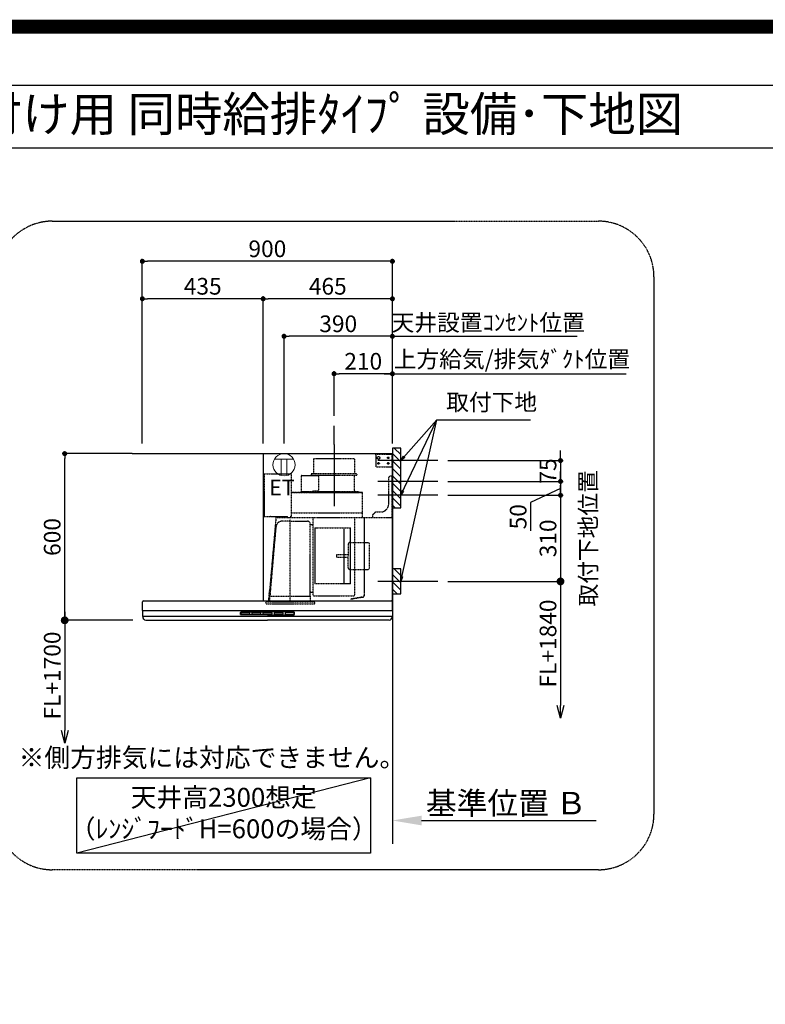
# Model space of a CAD drawing. Units: millimetres. Extents: x -109 to 26472, y -120 to 8847.
# Drawn here: x 20966 to 23649, y 5302 to 8847 of the extents above; entities that cross this region are included whole.
import ezdxf
from ezdxf.enums import TextEntityAlignment as Align

# ---------------------------------------------------------------- set-up
doc = ezdxf.new("R2010")
doc.units = ezdxf.units.MM
doc.linetypes.add('CENTER', pattern=[2, 1.25, -0.25, 0.25, -0.25])
doc.linetypes.add('HIDDEN', pattern=[0.375, 0.25, -0.125])
doc.layers.get('DEFPOINTS').update_dxf_attribs({"color": 146})
for name, color, linetype in [('111-壁仕上', 3, 'Continuous'), ('150-機器', 8, 'Continuous'), ('160-文字', 254, 'Continuous'), ('166-寸法B', 11, 'Continuous'), ('180-補助', 161, 'Continuous'), ('190-図面外枠', 5, 'Continuous')]:
    doc.layers.add(name, color=color, linetype=linetype)
doc.styles.add('KH001', font='txt')
doc.styles.add('ＭＳ ゴシック', font='txt', dxfattribs={"height": 10})
doc.dimstyles.new('KH1xx030', dxfattribs={"dimscale": 30, "dimtxt": 2, "dimasz": 0.6, "dimexe": 0.3, "dimexo": 1.2, "dimgap": 0.5, "dimtad": 3, "dimdec": 1, "dimdsep": 46, "dimlunit": 6, "dimtxsty": 'KH001', "dimblk": 'DOT', "dimcen": 1, "dimdle": 1, "dimclrd": 256, "dimclre": 256, "dimclrt": 256, "dimadec": 0, "dimazin": 0, "dimtfac": 1, "dimtdec": 1, "dimtix": 1, "dimtmove": 2, "dimatfit": 3, "dimldrblk": 'CLOSEDBLANK', "dimfxl": 1, "dimtolj": 1, "dimtzin": 0, "dimlwd": -1, "dimlwe": -1, "dimarcsym": 0})

# ---------------------------------------------------------------- blocks, each defined once
blk = doc.blocks.new('A$C5D946DDC')
at = {"layer": '190-図面外枠'}
blk.add_line((271, 14349.3), (20519, 14349.3), dxfattribs=at)
at = {"layer": 'DEFPOINTS'}
blk.add_lwpolyline([(0, 0), (20790, 0), (20790, 14700), (0, 14700)], close=True, dxfattribs=at)
blk = doc.blocks.new('_Dot')
at = {"color": 0, "linetype": 'ByBlock', "lineweight": -2}
blk.add_line((-0.5, 0), (-1, 0), dxfattribs=at)
at = {"color": 0, "linetype": 'ByBlock', "const_width": 0.5}
blk.add_lwpolyline([(-0.25, 0, 1), (0.25, 0, 1)], format="xyb", close=True, dxfattribs=at)
blk = doc.blocks.new('*D1842')
at = {"layer": '166-寸法B', "transparency": 16777216}
for p, q in [((22912, 7277.3), (22912, 7295.3)), ((22505.9, 7259.3), (22921, 7259.3)), ((22912, 7259.3), (22912, 7184.3)), ((22505.9, 7184.3), (22921, 7184.3)), ((22912, 7166.3), (22912, 7148.3))]:
    blk.add_line(p, q, dxfattribs=at)
at = {"layer": 'DEFPOINTS', "color": 0, "transparency": 16777216}
for p in [(22469.9, 7259.3), (22469.9, 7184.3), (22912, 7184.3)]:
    blk.add_point(p, dxfattribs=at)
at = {"layer": '166-寸法B', "transparency": 16777216, "xscale": 18, "yscale": 18, "zscale": 18}
for p, rotation in [((22912, 7259.3), 270), ((22912, 7184.3), 90)]:
    blk.add_blockref('_Dot', p, dxfattribs=dict(at, rotation=rotation))
at = {"layer": '166-寸法B', "transparency": 16777216, "insert": (22867, 7221.8), "char_height": 60, "attachment_point": 5, "rotation": 90, "style": 'KH001'}
blk.add_mtext('\\A1;75', dxfattribs=at)
blk = doc.blocks.new('_ClosedBlank')
at = {"color": 0, "linetype": 'ByBlock', "lineweight": -2}
for p, q in [((-1, 0.167), (0, 0)), ((-1, 0.167), (-1, -0.167)), ((0, 0), (-1, -0.167))]:
    blk.add_line(p, q, dxfattribs=at)
blk = doc.blocks.new('*D1843')
at = {"layer": '166-寸法B', "transparency": 16777216}
for p, q in [((21407, 7320.3), (21407, 7985.8)), ((22289, 7976.8), (21425, 7976.8)), ((22307, 7320.3), (22307, 7985.8))]:
    blk.add_line(p, q, dxfattribs=at)
at = {"layer": 'DEFPOINTS', "color": 0, "transparency": 16777216}
for p in [(21407, 7976.8), (21407, 7284.3), (22307, 7284.3)]:
    blk.add_point(p, dxfattribs=at)
at = {"layer": '166-寸法B', "transparency": 16777216, "xscale": 18, "yscale": 18, "zscale": 18, "rotation": 180}
blk.add_blockref('_Dot', (21407, 7976.8), dxfattribs=at)
at = {"layer": '166-寸法B', "transparency": 16777216, "xscale": 18, "yscale": 18, "zscale": 18}
blk.add_blockref('_Dot', (22307, 7976.8), dxfattribs=at)
at = {"layer": '166-寸法B', "transparency": 16777216, "insert": (21857, 8021.8), "char_height": 60, "attachment_point": 5, "style": 'KH001'}
blk.add_mtext('\\A1;900', dxfattribs=at)
blk = doc.blocks.new('*D1844')
at = {"layer": '166-寸法B', "transparency": 16777216}
for p, q in [((22277, 7571.8), (23148.6, 7571.8)), ((22307, 7320.3), (22307, 7580.8))]:
    blk.add_line(p, q, dxfattribs=at)
at = {"layer": 'DEFPOINTS', "color": 0, "transparency": 16777216}
for p in [(23118.6, 7571.8), (23118.6, 7406.1), (22307, 7284.3)]:
    blk.add_point(p, dxfattribs=at)
at = {"layer": '166-寸法B', "transparency": 16777216, "insert": (22737.1, 7624.3), "char_height": 60, "attachment_point": 5, "style": 'KH001'}
blk.add_mtext('\\A1;上方給気/排気ﾀﾞｸﾄ位置', dxfattribs=at)
blk = doc.blocks.new('_None')
blk = doc.blocks.new('*D1845')
at = {"layer": '166-寸法B', "transparency": 16777216}
for p, q in [((22097, 7420.3), (22097, 7580.8)), ((22289, 7571.8), (22115, 7571.8)), ((22307, 7320.3), (22307, 7580.8))]:
    blk.add_line(p, q, dxfattribs=at)
at = {"layer": 'DEFPOINTS', "color": 0, "transparency": 16777216}
for p in [(22097, 7571.8), (22097, 7384.3), (22307, 7284.3)]:
    blk.add_point(p, dxfattribs=at)
at = {"layer": '166-寸法B', "transparency": 16777216, "xscale": 18, "yscale": 18, "zscale": 18, "rotation": 180}
blk.add_blockref('_Dot', (22097, 7571.8), dxfattribs=at)
at = {"layer": '166-寸法B', "transparency": 16777216, "xscale": 18, "yscale": 18, "zscale": 18}
blk.add_blockref('_Dot', (22307, 7571.8), dxfattribs=at)
at = {"layer": '166-寸法B', "transparency": 16777216, "insert": (22202, 7616.8), "char_height": 60, "attachment_point": 5, "style": 'KH001'}
blk.add_mtext('\\A1;210', dxfattribs=at)
blk = doc.blocks.new('*D1846')
at = {"layer": '166-寸法B', "transparency": 16777216}
for p, q in [((21841.9, 7320.3), (21841.9, 7850.8)), ((22289, 7841.8), (21859.9, 7841.8)), ((22307, 7320.3), (22307, 7850.8))]:
    blk.add_line(p, q, dxfattribs=at)
at = {"layer": 'DEFPOINTS', "color": 0, "transparency": 16777216}
for p in [(21841.9, 7841.8), (21841.9, 7284.3), (22307, 7284.3)]:
    blk.add_point(p, dxfattribs=at)
at = {"layer": '166-寸法B', "transparency": 16777216, "xscale": 18, "yscale": 18, "zscale": 18, "rotation": 180}
blk.add_blockref('_Dot', (21841.9, 7841.8), dxfattribs=at)
at = {"layer": '166-寸法B', "transparency": 16777216, "xscale": 18, "yscale": 18, "zscale": 18}
blk.add_blockref('_Dot', (22307, 7841.8), dxfattribs=at)
at = {"layer": '166-寸法B', "transparency": 16777216, "insert": (22074.4, 7886.8), "char_height": 60, "attachment_point": 5, "style": 'KH001'}
blk.add_mtext('\\A1;465', dxfattribs=at)
blk = doc.blocks.new('*D1847')
at = {"layer": '166-寸法B', "transparency": 16777216}
for p, q in [((21371, 7284.3), (21118.7, 7284.3)), ((21127.7, 6702.3), (21127.7, 7266.3)), ((21372.6, 6684.3), (21118.7, 6684.3))]:
    blk.add_line(p, q, dxfattribs=at)
at = {"layer": 'DEFPOINTS', "color": 0, "transparency": 16777216}
for p in [(21127.7, 7284.3), (21407, 7284.3), (21408.6, 6684.3)]:
    blk.add_point(p, dxfattribs=at)
at = {"layer": '166-寸法B', "transparency": 16777216, "xscale": 18, "yscale": 18, "zscale": 18}
for p, rotation in [((21127.7, 7284.3), 90), ((21127.7, 6684.3), 270)]:
    blk.add_blockref('_Dot', p, dxfattribs=dict(at, rotation=rotation))
at = {"layer": '166-寸法B', "transparency": 16777216, "insert": (21082.7, 6984.3), "char_height": 60, "attachment_point": 5, "rotation": 90, "style": 'KH001'}
blk.add_mtext('\\A1;600', dxfattribs=at)
blk = doc.blocks.new('*D1848')
at = {"layer": '166-寸法B', "transparency": 16777216}
for p, q in [((22307, 5993.5), (22307, 5966.5)), ((22412, 5963.5), (23040.7, 5963.5))]:
    blk.add_line(p, q, dxfattribs=at)
blk.add_solid([(22412, 5981), (22412, 5946), (22307, 5963.5)], dxfattribs=at)
at = {"layer": 'DEFPOINTS', "color": 0, "transparency": 16777216}
for p in [(22307, 5963.5), (23031.7, 5963.5), (23031.7, 5834.1)]:
    blk.add_point(p, dxfattribs=at)
at = {"layer": '166-寸法B', "transparency": 16777216, "insert": (22716.6, 6026), "char_height": 81, "attachment_point": 5, "style": 'KH001'}
blk.add_mtext('\\A1;基準位置 Ｂ', dxfattribs=at)
blk = doc.blocks.new('_DotSmall')
at = {"color": 0, "linetype": 'ByBlock', "const_width": 0.5}
blk.add_lwpolyline([(-0.0625, 0, 1), (0.0625, 0, 1)], format="xyb", close=True, dxfattribs=at)
blk = doc.blocks.new('_Open30')
at = {"color": 0, "linetype": 'ByBlock', "lineweight": -2}
for p, q in [((-1, 0.268), (0, 0)), ((0, 0), (-1, -0.268)), ((0, 0), (-1, 0))]:
    blk.add_line(p, q, dxfattribs=at)
blk = doc.blocks.new('*D1849')
at = {"layer": '166-寸法B', "transparency": 16777216}
for p, q in [((21127.7, 6714.3), (21127.7, 6287)), ((21372.6, 6684.3), (21118.7, 6684.3))]:
    blk.add_line(p, q, dxfattribs=at)
at = {"layer": 'DEFPOINTS', "color": 0, "transparency": 16777216}
for p in [(21408.6, 6684.3), (21127.7, 6242), (21408.6, 6242)]:
    blk.add_point(p, dxfattribs=at)
at = {"layer": '166-寸法B', "transparency": 16777216, "xscale": 45, "yscale": 45, "zscale": 45}
for name, p, rotation in [('_DotSmall', (21127.7, 6684.3), 90), ('_Open30', (21127.7, 6242), 270)]:
    blk.add_blockref(name, p, dxfattribs=dict(at, rotation=rotation))
at = {"layer": '166-寸法B', "transparency": 16777216, "insert": (21082.7, 6485.6), "char_height": 60, "attachment_point": 5, "rotation": 90, "style": 'KH001'}
blk.add_mtext('\\A1;FL+1700', dxfattribs=at)
blk = doc.blocks.new('*D1850')
at = {"layer": '166-寸法B', "transparency": 16777216}
for p, q in [((21407, 7320.3), (21407, 7850.8)), ((21823.9, 7841.8), (21425, 7841.8)), ((21841.9, 7320.3), (21841.9, 7850.8))]:
    blk.add_line(p, q, dxfattribs=at)
at = {"layer": 'DEFPOINTS', "color": 0, "transparency": 16777216}
for p in [(21407, 7841.8), (21407, 7284.3), (21841.9, 7284.3)]:
    blk.add_point(p, dxfattribs=at)
at = {"layer": '166-寸法B', "transparency": 16777216, "xscale": 18, "yscale": 18, "zscale": 18, "rotation": 180}
blk.add_blockref('_Dot', (21407, 7841.8), dxfattribs=at)
at = {"layer": '166-寸法B', "transparency": 16777216, "xscale": 18, "yscale": 18, "zscale": 18}
blk.add_blockref('_Dot', (21841.9, 7841.8), dxfattribs=at)
at = {"layer": '166-寸法B', "transparency": 16777216, "insert": (21624.4, 7886.8), "char_height": 60, "attachment_point": 5, "style": 'KH001'}
blk.add_mtext('\\A1;435', dxfattribs=at)
blk = doc.blocks.new('*D1851')
at = {"layer": '166-寸法B', "transparency": 16777216}
for p, q in [((22912, 6854.3), (22912, 6377.2)), ((22505.9, 6824.3), (22921, 6824.3))]:
    blk.add_line(p, q, dxfattribs=at)
at = {"layer": 'DEFPOINTS', "color": 0, "transparency": 16777216}
for p in [(22469.9, 6824.3), (22575.8, 6332.2), (22912, 6332.2)]:
    blk.add_point(p, dxfattribs=at)
at = {"layer": '166-寸法B', "transparency": 16777216, "xscale": 45, "yscale": 45, "zscale": 45}
for name, p, rotation in [('_DotSmall', (22912, 6824.3), 90), ('_Open30', (22912, 6332.2), 270)]:
    blk.add_blockref(name, p, dxfattribs=dict(at, rotation=rotation))
at = {"layer": '166-寸法B', "transparency": 16777216, "insert": (22867, 6600.8), "char_height": 60, "attachment_point": 5, "rotation": 90, "style": 'KH001'}
blk.add_mtext('\\A1;FL+1840', dxfattribs=at)
blk = doc.blocks.new('*D1704')
at = {"layer": '166-寸法B', "transparency": 16777216}
for p, q in [((22912, 7202.3), (22912, 7220.3)), ((22505.9, 7184.3), (22921, 7184.3)), ((22912, 7184.3), (22912, 7134.3)), ((22912, 7184.3), (22912, 7134.3)), ((22505.9, 7134.3), (22921, 7134.3)), ((22912, 7159.3), (22804.5, 7107.9)), ((22804.5, 7107.9), (22804.5, 7006.3)), ((22912, 7116.3), (22912, 7098.3))]:
    blk.add_line(p, q, dxfattribs=at)
at = {"layer": 'DEFPOINTS', "color": 0, "transparency": 16777216}
for p in [(22469.9, 7184.3), (22469.9, 7134.3), (22912, 7134.3)]:
    blk.add_point(p, dxfattribs=at)
at = {"layer": '166-寸法B', "transparency": 16777216, "xscale": 18, "yscale": 18, "zscale": 18}
for p, rotation in [((22912, 7184.3), 270), ((22912, 7134.3), 90)]:
    blk.add_blockref('_Dot', p, dxfattribs=dict(at, rotation=rotation))
at = {"layer": '166-寸法B', "transparency": 16777216, "insert": (22759.5, 7057.1), "char_height": 60, "attachment_point": 5, "rotation": 90, "style": 'KH001'}
blk.add_mtext('\\A1;50', dxfattribs=at)
blk = doc.blocks.new('*D1705')
at = {"layer": '166-寸法B', "transparency": 16777216}
for p, q in [((22912, 7152.3), (22912, 7170.3)), ((22505.9, 7134.3), (22921, 7134.3)), ((22912, 7134.3), (22912, 6824.3)), ((22505.9, 6824.3), (22921, 6824.3)), ((22912, 6806.3), (22912, 6788.3))]:
    blk.add_line(p, q, dxfattribs=at)
at = {"layer": 'DEFPOINTS', "color": 0, "transparency": 16777216}
for p in [(22469.9, 7134.3), (22469.9, 6824.3), (22912, 6824.3)]:
    blk.add_point(p, dxfattribs=at)
at = {"layer": '166-寸法B', "transparency": 16777216, "xscale": 18, "yscale": 18, "zscale": 18}
for p, rotation in [((22912, 7134.3), 270), ((22912, 6824.3), 90)]:
    blk.add_blockref('_Dot', p, dxfattribs=dict(at, rotation=rotation))
at = {"layer": '166-寸法B', "transparency": 16777216, "char_height": 60, "width": 458.82, "attachment_point": 5, "rotation": 90, "style": 'KH001'}
for s, insert in [('\\A1;取付下地位置', (23011.7, 6979.3)), ('\\A1;310', (22867, 6979.3))]:
    blk.add_mtext(s, dxfattribs=dict(at, insert=insert))
blk = doc.blocks.new('*D1706')
at = {"layer": '166-寸法B', "transparency": 16777216}
for p, q in [((21917, 7320.3), (21917, 7715.8)), ((22289, 7706.8), (21935, 7706.8)), ((22307, 7320.3), (22307, 7715.8))]:
    blk.add_line(p, q, dxfattribs=at)
at = {"layer": 'DEFPOINTS', "color": 0, "transparency": 16777216}
for p in [(21917, 7706.8), (21917, 7284.3), (22307, 7284.3)]:
    blk.add_point(p, dxfattribs=at)
at = {"layer": '166-寸法B', "transparency": 16777216, "xscale": 18, "yscale": 18, "zscale": 18, "rotation": 180}
blk.add_blockref('_Dot', (21917, 7706.8), dxfattribs=at)
at = {"layer": '166-寸法B', "transparency": 16777216, "xscale": 18, "yscale": 18, "zscale": 18}
blk.add_blockref('_Dot', (22307, 7706.8), dxfattribs=at)
at = {"layer": '166-寸法B', "transparency": 16777216, "insert": (22112, 7751.8), "char_height": 60, "attachment_point": 5, "style": 'KH001'}
blk.add_mtext('\\A1;390', dxfattribs=at)
blk = doc.blocks.new('*D1707')
at = {"layer": '166-寸法B', "transparency": 16777216}
for p, q in [((22307, 7706.8), (22289, 7706.8)), ((22307, 7320.3), (22307, 7715.8)), ((22307, 7706.8), (22954, 7706.8)), ((22954, 7706.8), (22972, 7706.8))]:
    blk.add_line(p, q, dxfattribs=at)
at = {"layer": 'DEFPOINTS', "color": 0, "transparency": 16777216}
for p in [(22954, 7706.8), (22954, 7306.3), (22307, 7284.3)]:
    blk.add_point(p, dxfattribs=at)
at = {"layer": '166-寸法B', "transparency": 16777216, "insert": (22651.8, 7756.3), "char_height": 60, "attachment_point": 5, "style": 'KH001'}
blk.add_mtext('\\A1;天井設置ｺﾝｾﾝﾄ位置', dxfattribs=at)
blk = doc.blocks.new('ｺﾝｾﾝﾄ 展開用')
at = {"layer": '160-文字', "color": 4, "linetype": 'Continuous', "lineweight": 20}
for p, q in [((-20, 34.6), (-20, -34.6)), ((38.7, 10), (-20, 10)), ((38.7, -10), (-20, -10))]:
    blk.add_line(p, q, dxfattribs=at)
blk.add_circle((0, 0), 40, dxfattribs=at)
blk = doc.blocks.new('SBLRF-3R-9016VR_S')
at = {"layer": '150-機器', "color": 6, "linetype": 'Continuous'}
for p, q in [((-465, 0), (0, 0)), ((-465, 0), (-465, -530)), ((0, -50), (0, 0)), ((-1.2, 0), (0, 0)), ((0, -529.4), (0, -50)), ((-896, -530), (-0.6, -530)), ((-0.6, -529.4), (-0.6, -530)), ((-0.6, -529.4), (0, -529.4)), ((-899, -564.2), (-899, -533)), ((-899, -565.5), (-899, -584.5)), ((-898.5, -565), (-449.5, -565)), ((-449.5, -565), (-0.5, -565)), ((0, -564.2), (0, -533)), ((0, -565.5), (0, -584.5)), ((-898.5, -585), (-0.5, -585)), ((-898, -585.8), (-898, -585)), ((-895.1, -595.3), (-896.7, -592)), ((-887.8, -600), (-449.5, -600)), ((-11.2, -600), (-449.5, -600)), ((-3.9, -595.3), (-2.3, -592)), ((-1, -585.8), (-1, -585))]:
    blk.add_line(p, q, dxfattribs=at)
at = {"layer": '150-機器', "color": 161, "linetype": 'CENTER'}
blk.add_line((-210, 32.6), (-210, -189.4), dxfattribs=at)
at = {"layer": '150-機器', "linetype": 'HIDDEN'}
for p, q in [((-283.9, -17.4), (-136.1, -17.4)), ((-283.9, -17.4), (-283.9, -71.4)), ((-136.1, -17.4), (-136.1, -71.4)), ((-60, -4), (-58, -2)), ((-60, -4), (-60, -46)), ((-58, -2), (0, -2)), ((-1.2, -48), (-1.2, -2)), ((-60, -46), (-58, -48)), ((-58, -48), (0, -48)), ((-461, -72.5), (-363.6, -72.5)), ((-461, -72.5), (-461, -226.5)), ((-363.1, -224.5), (-363.1, -73)), ((-327.9, -78.9), (-327.9, -135.9)), ((-327.3, -78.3), (-295.5, -78.3)), ((-295.5, -78.9), (-295.5, -78.3)), ((-295.5, -78.9), (-268.8, -78.9)), ((-292.5, -71.4), (-292.5, -75.4)), ((-292.5, -71.4), (-127.5, -71.4)), ((-290.5, -77.4), (-129.5, -77.4)), ((-282.2, -77.4), (-282.2, -78.9)), ((-265.8, -81.9), (-265.8, -131.1)), ((-137.8, -77.4), (-137.8, -128.6)), ((-127.5, -71.4), (-127.5, -75.4)), ((-13, -85), (-8, -80)), ((-13, -180), (-13, -85)), ((-8, -80), (-1, -80)), ((-1, -228.8), (-1, -80)), ((-363.1, -139.4), (-108.1, -139.4)), ((-108.1, -140), (-363.1, -140)), ((-327.3, -136.5), (-298, -136.5)), ((-298, -136.4), (-298, -139.4)), ((-298, -136.4), (-122, -136.4)), ((-298, -139.4), (-122, -139.4)), ((-286.4, -134.1), (-268.8, -134.1)), ((-286.4, -136.4), (-286.4, -134.1)), ((-122, -136.4), (-122, -139.4)), ((-108.1, -230), (-108.1, -140)), ((-107.5, -141.4), (-107.5, -140)), ((-107.5, -230), (-107.5, -141.4)), ((-71, -220), (-61, -210)), ((-61, -210), (-43, -210)), ((-461, -226.5), (-378.1, -226.5)), ((-419.1, -230.7), (-442.1, -494)), ((-439.1, -226.5), (-439.6, -226.5)), ((-418.3, -230), (-0.8, -230)), ((-367.5, -243.2), (-397.6, -243.2)), ((-378.1, -230), (-378.1, -226.5)), ((-378.1, -229.5), (-365.6, -229.5)), ((-367.5, -530.8), (-367.5, -236.8)), ((-367.5, -243.2), (-306.1, -243.2)), ((-365.6, -225), (-363.6, -225)), ((-365.6, -230), (-365.6, -225)), ((-363.1, -213.6), (-108.1, -213.6)), ((-285.7, -510.7), (-285.7, -230)), ((-135.7, -510.7), (-135.7, -230)), ((-100.7, -500.8), (-100.7, -230)), ((-99.9, -507.4), (-99.9, -230)), ((-71, -230), (-71, -220)), ((-439.3, -505.6), (-418.1, -262)), ((-295.5, -363.8), (-295.5, -253.8)), ((-289.1, -256.1), (-294.1, -256.1)), ((-279.3, -267.2), (-279.3, -469.2)), ((-279.3, -267.2), (-151.3, -267.2)), ((-173.3, -469.2), (-173.3, -267.2)), ((-151.3, -469.2), (-151.3, -267.2)), ((-159, -325.6), (-159, -368.2)), ((-153, -319.6), (-88.6, -319.6)), ((-82.6, -410.8), (-82.6, -325.6)), ((-295.5, -513.6), (-295.5, -363.8)), ((-199.5, -363.2), (-159, -363.2)), ((-199.5, -373.2), (-199.5, -363.2)), ((-199.5, -373.2), (-159, -373.2)), ((-159, -410.8), (-159, -368.2)), ((-153, -416.8), (-88.6, -416.8)), ((-445.2, -530), (-442.1, -494)), ((-151.3, -469.2), (-279.3, -469.2)), ((-440.6, -533.8), (-440.6, -514.6)), ((-440.3, -514.1), (-439.5, -513.6)), ((-439.5, -513.6), (-439.5, -509.9)), ((-439.5, -513.6), (-367.5, -513.6)), ((-367.5, -513.6), (-295.5, -513.6)), ((-294.7, -514.1), (-295.5, -513.6)), ((-294.4, -533.8), (-294.4, -514.6)), ((-294.1, -498.3), (-289.1, -498.3)), ((-285.1, -511.3), (-136.3, -511.3)), ((-108.3, -516.5), (-149.3, -523.7)), ((-149.3, -523.7), (-149.1, -524.5)), ((-108.2, -517.3), (-149.1, -524.5)), ((-100.7, -507.4), (-100.7, -500.8)), ((-455.9, -537.8), (-455.9, -533.8)), ((-455.9, -533.8), (-279.1, -533.8)), ((-452.9, -540.8), (-282.1, -540.8)), ((-279.1, -537.8), (-279.1, -533.8))]:
    blk.add_line(p, q, dxfattribs=at)
at = {"layer": '150-機器', "linetype": 'Continuous'}
for p, q in [((-546.5, -578.5), (-546.5, -571.5)), ((-545, -570), (-449.5, -570)), ((-449.5, -580), (-545, -580)), ((-544.5, -576.6), (-544.5, -573.6)), ((-542.5, -571.6), (-516.5, -571.6)), ((-516.5, -578.6), (-542.5, -578.6)), ((-514.5, -573.6), (-514.5, -576.6)), ((-504.5, -576.6), (-504.5, -573.6)), ((-502.5, -571.6), (-476.5, -571.6)), ((-476.5, -578.6), (-502.5, -578.6)), ((-474.5, -573.6), (-474.5, -576.6)), ((-464.5, -576.6), (-464.5, -573.6)), ((-462.5, -571.6), (-436.5, -571.6)), ((-436.5, -578.6), (-462.5, -578.6)), ((-354, -570), (-449.5, -570)), ((-449.5, -580), (-354, -580)), ((-434.5, -573.6), (-434.5, -576.6)), ((-424.5, -576.6), (-424.5, -573.6)), ((-422.5, -571.6), (-396.5, -571.6)), ((-396.5, -578.6), (-422.5, -578.6)), ((-394.5, -573.6), (-394.5, -576.6)), ((-384.5, -576.6), (-384.5, -573.6)), ((-356.5, -571.6), (-382.5, -571.6)), ((-356.5, -578.6), (-382.5, -578.6)), ((-354.5, -573.6), (-354.5, -576.6)), ((-352.5, -578.5), (-352.5, -571.5))]:
    blk.add_line(p, q, dxfattribs=at)
at = {"layer": '150-機器', "linetype": 'HIDDEN'}
for centre, radius in [((-50, -15), 5), ((-50, -35), 3.01), ((-50, -35), 1.81), ((-15, -15), 3.01), ((-15, -35), 3.01), ((-15, -15), 1.81), ((-15, -35), 1.81)]:
    blk.add_circle(centre, radius, dxfattribs=at)
for centre, radius, start, end in [((-363.6, -73), 0.5, 360, 90), ((-327.3, -78.9), 0.6, 90, 180), ((-290.5, -75.4), 2, 180, 270), ((-268.8, -81.9), 3, 360, 90), ((-129.5, -75.4), 2, 270, 360), ((-327.3, -135.9), 0.6, 180, 270), ((-268.8, -131.1), 3, 270, 360), ((-127.8, -128.6), 10, 180, 231.2606), ((-108.1, -140), 0.6, 360, 90), ((-43, -180), 30, 270, 360), ((-418.3, -230.8), 0.8, 90, 175), ((-397.6, -263.8), 20.6, 90, 175.0209), ((-363.6, -224.5), 0.5, 270, 360), ((-306.1, -253.8), 10.6, 360, 90), ((-2.2, -228.8), 1.2, 270, 360), ((-0.8, -230.8), 0.8, 360, 90), ((-294.1, -254.7), 1.4, 180, 270), ((-289.1, -259.7), 3.6, 360, 90), ((-153, -325.6), 6, 90, 180), ((-88.6, -325.6), 6, 360, 90), ((-153, -410.8), 6, 180, 270), ((-88.6, -410.8), 6, 270, 360), ((-289.1, -494.7), 3.6, 270, 340.8119), ((-440, -514.6), 0.6, 120, 180), ((-388.9, -510), 50.6, 175.0209, 180), ((-294.1, -499.7), 1.4, 90, 180), ((-295, -514.6), 0.6, 360, 60), ((-285.1, -510.7), 0.6, 180, 270), ((-136.3, -510.7), 0.6, 270, 360), ((-109.9, -507.4), 9.2, 280, 360), ((-109.9, -507.4), 10, 280, 360), ((-452.9, -537.8), 3, 180, 270), ((-282.1, -537.8), 3, 270, 360)]:
    blk.add_arc(centre, radius, start, end, dxfattribs=at)
at = {"layer": '150-機器', "color": 6, "linetype": 'Continuous'}
for centre, radius, start, end in [((-896, -533), 3, 90, 180), ((-3, -533), 3, 360, 90), ((-898.2, -564.2), 0.8, 180, 270), ((-898.5, -565.5), 0.5, 90, 180), ((-0.8, -564.2), 0.8, 270, 360), ((-0.5, -565.5), 0.5, 360, 90), ((-898.5, -584.5), 0.5, 180, 270), ((-883, -585.8), 15, 180, 204.4442), ((-887.8, -592), 8, 204.444, 270), ((-11.2, -592), 8, 270, 335.556), ((-16, -585.8), 15, 335.5558, 360), ((-0.5, -584.5), 0.5, 270, 360)]:
    blk.add_arc(centre, radius, start, end, dxfattribs=at)
at = {"layer": '150-機器', "linetype": 'Continuous'}
for centre, radius, start, end in [((-545, -571.5), 1.5, 90, 180), ((-545, -578.5), 1.5, 180, 270), ((-542.5, -573.6), 2, 90, 180), ((-542.5, -576.6), 2, 180, 270), ((-516.5, -573.6), 2, 0, 90), ((-516.5, -576.6), 2, 270, 0), ((-502.5, -573.6), 2, 90, 180), ((-502.5, -576.6), 2, 180, 270), ((-476.5, -573.6), 2, 0, 90), ((-476.5, -576.6), 2, 270, 0), ((-462.5, -573.6), 2, 90, 180), ((-462.5, -576.6), 2, 180, 270), ((-436.5, -573.6), 2, 0, 90), ((-436.5, -576.6), 2, 270, 0), ((-422.5, -573.6), 2, 90, 180), ((-422.5, -576.6), 2, 180, 270), ((-396.5, -573.6), 2, 0, 90), ((-396.5, -576.6), 2, 270, 0), ((-382.5, -573.6), 2, 90, 180), ((-382.5, -576.6), 2, 180, 270), ((-356.5, -573.6), 2, 0, 90), ((-356.5, -576.6), 2, 270, 0), ((-354, -571.5), 1.5, 0, 90), ((-354, -578.5), 1.5, 270, 0)]:
    blk.add_arc(centre, radius, start, end, dxfattribs=at)

msp = doc.modelspace()

# ---------------------------------------------------------------- hatches: boundary and pattern name
at = {"layer": '180-補助'}
h = msp.add_hatch(dxfattribs=at)
h.set_pattern_fill('ANSI31', color=256, scale=150, angle=180, style=0)
h.set_pattern_definition([(135, (479115.029, 7117.03), (13.25825215, 13.25825215), [])])
h.paths.add_polyline_path([(22306.96, 7089.27), (22336.96, 7089.27), (22336.96, 7304.27), (22306.96, 7304.27)])
h = msp.add_hatch(dxfattribs=at)
h.set_pattern_fill('ANSI31', color=256, scale=150, angle=180, style=0)
h.set_pattern_definition([(135, (479115.029, 6682.03), (13.25825215, 13.25825215), [])])
h.paths.add_polyline_path([(22306.96, 6779.27), (22336.96, 6779.27), (22336.96, 6869.27), (22306.96, 6869.27)])

# ---------------------------------------------------------------- linework, layer by layer
at = {"layer": '111-壁仕上', "ltscale": 2}
for p, q in [((21370.96, 7284.27), (22306.96, 7284.27)), ((22306.96, 7284.27), (22306.96, 5879.03))]:
    msp.add_line(p, q, dxfattribs=at)
at = {"layer": '150-機器', "linetype": 'CENTER'}
msp.add_line((22096.96, 7316.87), (22096.96, 7384.27), dxfattribs=at)
at = {"layer": '150-機器', "color": 253, "linetype": 'Continuous'}
for points in [[(22306.96, 7089.27), (22336.96, 7089.27), (22336.96, 7304.27), (22306.96, 7304.27)], [(22306.96, 6779.27), (22336.96, 6779.27), (22336.96, 6869.27), (22306.96, 6869.27)]]:
    msp.add_lwpolyline(points, close=True, dxfattribs=at)
at = {"layer": '160-文字'}
msp.add_lwpolyline([(21171.05, 6116.99), (22228.62, 6116.99), (22228.62, 5846), (21171.05, 5846)], close=True, dxfattribs=at)
at = {"layer": '180-補助', "linetype": 'CENTER'}
for p, q in [((22469.91, 7259.27), (22254.17, 7259.27)), ((22469.91, 7184.27), (22254.17, 7184.27)), ((22469.91, 7134.27), (22254.17, 7134.27)), ((22469.91, 6824.27), (22254.17, 6824.27))]:
    msp.add_line(p, q, dxfattribs=at)
at = {"layer": '180-補助', "linetype": 'CENTER', "ltscale": 3}
msp.add_lwpolyline([(20882.96, 5986.27), (20882.96, 7921.27, -0.4142136), (21082.96, 8121.27), (23048.24, 8121.27, -0.4142136), (23248.24, 7921.27), (23248.24, 5986.27, -0.4142136), (23048.24, 5786.27), (21082.96, 5786.27, -0.4142136)], format="xyb", close=True, dxfattribs=at)
at = {"layer": '190-図面外枠'}
msp.add_lwpolyline([(14135.15, 8385.19), (26283.97, 8385.19)], dxfattribs=at)
at = {"layer": 'DEFPOINTS'}
msp.add_line((22228.62, 6116.99), (21171.05, 5846), dxfattribs=at)
at = {"layer": 'DEFPOINTS', "color": 1, "const_width": 50}
msp.add_lwpolyline([(13972.57, 1.63), (26446.56, 1.63), (26446.56, 8821.63), (13972.57, 8821.63)], close=True, dxfattribs=at)

# ---------------------------------------------------------------- block references
at = {"layer": '150-機器', "color": 4}
msp.add_blockref('SBLRF-3R-9016VR_S', (22306.96, 7284.27), dxfattribs=at)
at = {"layer": '160-文字', "xscale": -1, "rotation": 89.99999999999991}
msp.add_blockref('ｺﾝｾﾝﾄ 展開用', (21916.96, 7244.27), dxfattribs=at)
at = {"layer": '190-図面外枠', "xscale": 0.6000000000058208, "yscale": 0.6000000000058208, "zscale": 0.6000000000058208}
msp.add_blockref('A$C5D946DDC', (13972.57, 1.63), dxfattribs=at)

# ---------------------------------------------------------------- texts
at = {"layer": '160-文字', "style": 'KH001'}
msp.add_text('ｷｯﾁﾝ I型 間口2450 L(左ｼﾝｸ) 背面+加熱機器側面壁 ﾎﾞｯｼｭ食洗機 ｼﾙﾊﾞｰ塗装ﾚﾝｼﾞﾌｰﾄﾞ 横壁付け用 同時給排ﾀｲﾌﾟ 設備･下地図', height=125, dxfattribs=at).set_placement((14263.39, 8507.19), align=Align.MIDDLE_LEFT)
for s, insert, char_height, attachment_point in [('取付下地', (22500.29, 7420.84), 60, 7), ('※側方排気には対応できません。', (21657.48, 6181.44), 68, 5), ('天井高2300想定\\P（ﾚﾝｼﾞﾌｰﾄﾞH=600の場合）', (21699.84, 5981.49), 68, 5)]:
    msp.add_mtext(s, dxfattribs=dict(at, insert=insert, char_height=char_height, attachment_point=attachment_point))
at = {"layer": '160-文字', "color": 4, "lineweight": 0, "insert": (21954.79, 7190.74), "char_height": 56, "attachment_point": 3, "line_spacing_factor": 0.782827, "style": 'ＭＳ ゴシック'}
msp.add_mtext('ET', dxfattribs=at)

# ---------------------------------------------------------------- dimensions: what is measured, and where the dimension line sits
at = {"layer": '166-寸法B'}
for base, p1, p2, angle, picture, middle in [((21406.96, 7976.81), (22306.96, 7284.27), (21406.96, 7284.27), 180, '*D1843', (21856.96, 8021.81)), ((21841.9142, 7841.8148), (22306.9552, 7284.2708), (21841.9142, 7284.2708), 180, '*D1846', (22074.4347, 7886.8148)), ((21916.96, 7706.77), (22306.96, 7284.27), (21916.96, 7284.27), 180, '*D1706', (22111.96, 7751.77)), ((22096.96, 7571.81), (22306.96, 7284.27), (22096.96, 7384.27), 180, '*D1845', (22201.96, 7616.81)), ((21127.73, 7284.27), (21408.56, 6684.27), (21406.96, 7284.27), 90, '*D1847', (21082.73, 6984.27)), ((22912.01, 7184.27), (22469.91, 7259.27), (22469.91, 7184.27), 90, '*D1842', (22867.01, 7221.77))]:
    dim = msp.add_linear_dim(base=base, p1=p1, p2=p2, angle=angle, dimstyle='KH1xx030', dxfattribs=at)
    dim.commit()
    dim.dimension.update_dxf_attribs({"geometry": picture, "text_midpoint": middle})
dim = msp.add_linear_dim(base=(21406.9552, 7841.8148), p1=(21841.9142, 7284.2708), p2=(21406.9552, 7284.2708), dimstyle='KH1xx030', dxfattribs=at)
dim.commit()
dim.dimension.update_dxf_attribs({"geometry": '*D1850', "text_midpoint": (21624.4347, 7886.8148)})
for base, p1, p2, text, override, picture, middle in [((22953.96, 7706.77), (22306.96, 7284.27), (22953.96, 7306.3), '天井設置ｺﾝｾﾝﾄ位置', {"dimblk1": 'None', "dimblk2": 'None', "dimsah": 1, "dimse2": 1}, '*D1707', (22651.81, 7756.33)), ((23118.59, 7571.81), (22306.96, 7284.27), (23118.59, 7406.08), '上方給気/排気ﾀﾞｸﾄ位置', {"dimblk1": 'None', "dimblk2": 'None', "dimsah": 1, "dimse2": 1}, '*D1844', (22737.1, 7624.28)), ((23031.68, 5963.5), (22306.96, 5963.5), (23031.68, 5834.1), '基準位置 Ｂ', {"dimtxt": 2.7, "dimasz": 3.5, "dimexe": 0.1, "dimexo": 1, "dimblk2": 'None', "dimsah": 1, "dimdle": 0.3, "dimse2": 1}, '*D1848', (22716.59, 6025.99))]:
    dim = msp.add_linear_dim(base=base, p1=p1, p2=p2, angle=180, text=text, dimstyle='KH1xx030', override=override, dxfattribs=at)
    dim.commit()
    dim.dimension.update_dxf_attribs({"geometry": picture, "text_midpoint": middle, "dimtype": 160})
dim = msp.add_linear_dim(base=(22912.01, 6824.27), p1=(22469.91, 7134.27), p2=(22469.91, 6824.27), angle=90, dimstyle='KH1xx030', override={"dimpost": '\\X取付下地位置'}, dxfattribs=at)
dim.commit()
dim.dimension.update_dxf_attribs({"geometry": '*D1705', "text_midpoint": (22912.01, 6979.27)})
dim = msp.add_linear_dim(base=(22912.01, 7134.27), p1=(22469.91, 7184.27), p2=(22469.91, 7134.27), angle=90, dimstyle='KH1xx030', override={"dimtmove": 1}, dxfattribs=at)
dim.commit()
dim.dimension.update_dxf_attribs({"geometry": '*D1704', "text_midpoint": (22804.51, 7092.89), "dimtype": 160})
for base, p1, p2, text, picture, middle in [((22912.01, 6332.24), (22469.91, 6824.27), (22575.8, 6332.24), 'FL+1840', '*D1851', (22867.01, 6600.76)), ((21127.73, 6241.95), (21408.56, 6684.27), (21408.56, 6241.95), 'FL+1700', '*D1849', (21082.73, 6485.61))]:
    dim = msp.add_linear_dim(base=base, p1=p1, p2=p2, angle=90, text=text, dimstyle='KH1xx030', override={"dimasz": 1.5, "dimblk1": 'DotSmall', "dimblk2": 'Open30', "dimsah": 1, "dimse2": 1}, dxfattribs=at)
    dim.commit()
    dim.dimension.update_dxf_attribs({"geometry": picture, "text_midpoint": middle})

# ---------------------------------------------------------------- leaders
at = {"layer": '160-文字', "annotation_type": 0, "has_hookline": 1, "hookline_direction": 0, "text_width": 303.96}
msp.add_leader([(22336.96, 7134.27), (22467.29, 7405.84), (22485.29, 7405.84)], dimstyle='KH1xx030', override={"dimgap": 0.5, "dimtad": 1}, dxfattribs=at)
at = {"layer": '160-文字'}
for points in [[(22336.96, 7259.27), (22467.29, 7405.84)], [(22336.96, 6824.27), (22467.29, 7405.84)]]:
    msp.add_leader(points, dimstyle='KH1xx030', override={"dimgap": 0.5, "dimtad": 1}, dxfattribs=at)

doc.saveas('drawing.dxf')
